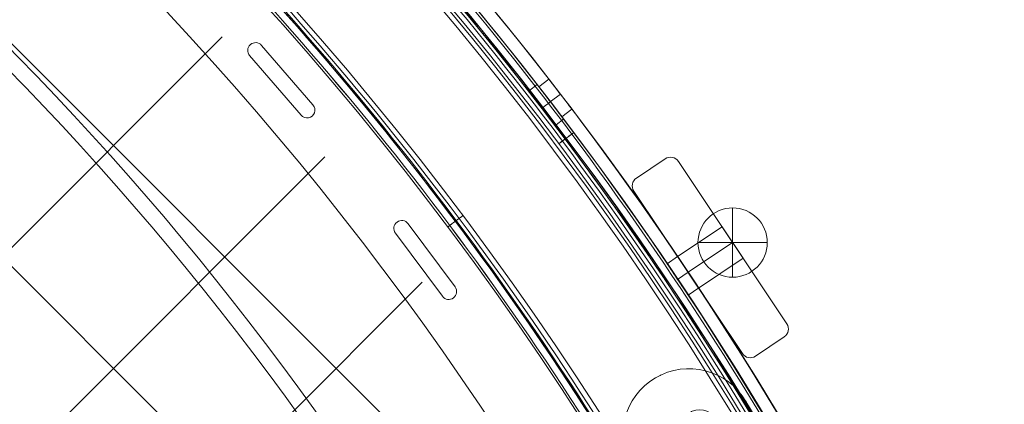
# Model space of a CAD drawing. Units: millimetres. Extents: x 3820 to 19361, y 3721 to 15500.
# Drawn here: x 10302 to 10615, y 10075 to 10197 of the extents above; entities that cross this region are included whole.
import ezdxf

# ---------------------------------------------------------------- set-up
doc = ezdxf.new("R2010")
doc.units = ezdxf.units.MM
doc.header["$MEASUREMENT"] = 0
doc.linetypes.add('DGN Style 2', pattern=[299.153918, 179.492351, -119.661567])
doc.layers.add('Level 15', color=7, linetype='Continuous', lineweight=0)
doc.layers.add('Level 26', color=7, linetype='Continuous', lineweight=0)

# ---------------------------------------------------------------- blocks, each defined once
blk = doc.blocks.new('From Smart Solid_66')
at = {"layer": 'Level 26', "color": 7, "linetype": 'Continuous', "lineweight": 13, "extrusion": (0, 0, -1)}
for centre, radius, start, end in [((528.450652, -528.493688), 1055.996087, 90.327096, 179.672904), ((528.450652, -528.493688), 1055.996087, 90.327096, 179.672904), ((528.450652, -528.494629), 941, 101.062163, 168.937824), ((528.450652, -528.494629), 936, 101.062163, 168.937824)]:
    blk.add_arc(centre, radius, start, end, dxfattribs=at)
at = {"layer": 'Level 26', "color": 7, "linetype": 'Continuous', "lineweight": 13}
for centre, radius, start, end in [((-528.450652, -528.493688), 1050.996087, 0.327096, 89.672904), ((-528.450652, -528.494629), 941, 11.062176, 78.937837), ((-528.450652, -528.494629), 936, 11.062176, 78.937837)]:
    blk.add_arc(centre, radius, start, end, dxfattribs=at)
blk = doc.blocks.new('From Smart Solid_74')
at = {"layer": 'Level 26', "color": 7, "linetype": 'Continuous', "lineweight": 13}
for p, q in [((10.088023, 26.991736), (-20.238843, 12.526563)), ((10.088023, 26.991736), (-20.238843, 12.526563)), ((10.776841, 25.5476), (-19.550025, 11.082427)), ((10.776841, 25.5476), (-19.550025, 11.082427)), ((28.819104, -4.845767), (14.353931, 25.481099)), ((28.819104, -4.845767), (14.353931, 25.481099)), ((27.374968, -5.534584), (12.909795, 24.792281)), ((27.374968, -5.534584), (12.909795, 24.792281)), ((-21.74948, 8.260655), (-7.284307, -22.06621)), ((-21.74948, 8.260655), (-7.284307, -22.06621)), ((-20.305344, 8.949473), (-5.840171, -21.377393)), ((-20.305344, 8.949473), (-5.840171, -21.377393)), ((-3.707217, -22.132711), (26.619649, -7.667539)), ((-3.707217, -22.132711), (26.619649, -7.667539)), ((-3.018399, -23.576848), (27.308467, -9.111675)), ((-3.018399, -23.576848), (27.308467, -9.111675))]:
    blk.add_line(p, q, dxfattribs=at)
at = {"layer": 'Level 26', "color": 7, "linetype": 'Continuous', "lineweight": 13, "extrusion": (0, 0, -1)}
for centre, radius, start, end in [((38.673254, 81.089315), 21, 329.5, 149.5), ((38.673254, 81.089315), 21, 329.5, 149.5), ((38.673254, 81.089315), 21, 329.5, 149.5), ((38.673254, 81.089315), 21, 329.5, 149.5), ((926.636339, -441.960915), 1051.562945, 149.5, 159.5), ((926.636339, -441.960915), 1051.562945, 149.5, 159.5), ((926.636339, -441.960915), 1051.562945, 149.5, 159.5), ((926.636339, -441.960915), 1051.562945, 149.5, 159.5), ((35.281379, 83.087282), 6, 0, 359.999994), ((35.281379, 83.087282), 6, 0, 359.999994), ((-38.663311, -81.050165), 21, 159.5, 339.5), ((-38.663311, -81.050165), 21, 159.5, 339.5), ((-38.663311, -81.050165), 21, 159.5, 339.5), ((-38.663311, -81.050165), 21, 159.5, 339.5), ((-42.350599, -79.671544), 6, 0, 359.999994), ((-42.350599, -79.671544), 6, 0, 359.999994)]:
    blk.add_arc(centre, radius, start, end, dxfattribs=at)
at = {"layer": 'Level 26', "color": 7, "linetype": 'Continuous', "lineweight": 13}
for centre, radius, start, end in [((-35.281379, 83.087282), 6, 0, 359.999994), ((-35.281379, 83.087282), 6, 0, 359.999994), ((-926.636339, -441.960915), 1009.562945, 20.5, 30.5), ((-926.636339, -441.960915), 1009.562945, 20.5, 30.5), ((-926.636339, -441.960915), 1009.562945, 20.5, 30.5), ((-926.636339, -441.960915), 1009.562945, 20.5, 30.5), ((11.465658, 24.103463), 3.2, 25.5, 115.5), ((11.465658, 24.103463), 3.2, 25.5, 115.5), ((11.465658, 24.103463), 1.6, 25.5, 115.5), ((11.465658, 24.103463), 1.6, 25.5, 115.5), ((-18.861207, 9.638291), 3.2, 115.5, 205.5), ((-18.861207, 9.638291), 3.2, 115.5, 205.5), ((-18.861207, 9.638291), 1.6, 115.5, 205.5), ((-18.861207, 9.638291), 1.6, 115.5, 205.5), ((25.930831, -6.223402), 1.6, 295.5, 25.5), ((25.930831, -6.223402), 1.6, 295.5, 25.5), ((25.930831, -6.223402), 3.2, 295.5, 25.5), ((25.930831, -6.223402), 3.2, 295.5, 25.5), ((-4.396034, -20.688575), 1.6, 205.5, 295.5), ((-4.396034, -20.688575), 1.6, 205.5, 295.5), ((-4.396034, -20.688575), 3.2, 205.5, 295.5), ((-4.396034, -20.688575), 3.2, 205.5, 295.5), ((42.350599, -79.671544), 6, 0, 359.999994), ((42.350599, -79.671544), 6, 0, 359.999994)]:
    blk.add_arc(centre, radius, start, end, dxfattribs=at)
for p in [(-47.713987, 100.043606), (-47.713987, 100.043606), (-20.579042, 91.747621), (-20.579042, 91.747621), (-37.864446, 88.502794), (-37.864446, 88.502794), (-29.865868, 85.670348), (-29.865868, 85.670348), (-40.696891, 80.504215), (-40.696891, 80.504215), (-32.698313, 77.67177), (-32.698313, 77.67177), (-57.627545, 72.048582), (-57.627545, 72.048582), (-56.767466, 70.431009), (-56.767466, 70.431009), (10.088023, 26.991736), (10.776841, 25.5476), (14.353931, 25.481099), (12.909795, 24.792281), (-20.238843, 12.526563), (-19.550025, 11.082427), (-21.74948, 8.260655), (-20.305344, 8.949473), (27.374968, -5.534584), (28.819104, -4.845767), (26.619649, -7.667539), (27.308467, -9.111675), (-5.840171, -21.377393), (-7.284307, -22.06621), (-3.707217, -22.132711), (-3.018399, -23.576848), (39.767532, -74.256033), (39.767532, -74.256033), (58.333427, -73.69581), (58.333427, -73.69581), (47.76611, -77.088478), (47.76611, -77.088478), (36.935087, -82.254611), (36.935087, -82.254611), (44.933665, -85.087056), (44.933665, -85.087056), (18.993195, -88.40452), (18.993195, -88.40452), (19.70902, -90.090898), (19.70902, -90.090898), (47.704044, -100.004456), (47.704044, -100.004456)]:
    blk.add_point(p, dxfattribs=at)
blk = doc.blocks.new('From Smart Solid_503')
at = {"layer": 'Level 26', "color": 7, "linetype": 'Continuous', "lineweight": 13}
for p, q in [((-0.047756, 10.999926), (-0.047756, -11.000074)), ((10.952244, -0.000074), (-11.047756, -0.000074)), ((10.952244, -0.000074), (-11.047756, -0.000074))]:
    blk.add_line(p, q, dxfattribs=at)
blk.add_arc((-0.047756, -0.000074), 11, 0, 180, dxfattribs=at)
at = {"layer": 'Level 26', "color": 7, "linetype": 'Continuous', "lineweight": 13, "extrusion": (0, 0, -1)}
blk.add_arc((0.047756, -0.000074), 11, 180, 360, dxfattribs=at)
blk = doc.blocks.new('From Smart Solid_981')
at = {"layer": 'Level 26', "color": 7, "linetype": 'Continuous', "lineweight": 13}
for p, q in [((-221.33, 650.47), (-223.76, 648.61)), ((-221.33, 650.47), (-223.76, 648.61)), ((-217.13, 645), (-219.56, 643.14)), ((-217.13, 645), (-219.56, 643.14)), ((-217.13, 645), (-219.56, 643.14)), ((-217.13, 645), (-219.56, 643.14)), ((-212.93, 639.53), (-215.36, 637.66)), ((-212.93, 639.53), (-215.36, 637.66))]:
    blk.add_line(p, q, dxfattribs=at)
at = {"layer": 'Level 26', "color": 7, "linetype": 'Continuous', "lineweight": 13, "extrusion": (0, 0, -1)}
for radius in [1059.5, 1059.5, 1056.5, 1056.5, 1053.5, 1053.5, 1053.5, 1053.5, 1015.5, 1015.5, 1015.5, 1015.5, 1012.5, 1012.5, 1009.5, 1009.5]:
    blk.add_arc((1057.7, 0.01), radius, 90.05405, 269.94595, dxfattribs=at)
at = {"layer": 'Level 26', "color": 7, "linetype": 'Continuous', "lineweight": 13}
for points in [[(-1056.7, 1058.7), (1056.7, 1056.71), (1056.7, -1056.7), (-1056.7, -1058.69)], [(-1056.7, 1058.69), (1056.69, 1056.7), (1056.69, -1056.69), (-1056.7, -1058.68)], [(-1056.71, 1055.01), (1049.32, 1053.02), (1049.32, -1053.01), (-1056.71, -1055)], [(-1056.71, 1055.01), (1049.32, 1053.02), (1049.32, -1053.01), (-1056.71, -1054.99)], [(-1056.7, 1056.51), (1052.32, 1054.52), (1052.32, -1054.51), (-1056.7, -1056.5)], [(-1056.7, 1056.5), (1052.31, 1054.51), (1052.31, -1054.5), (-1056.7, -1056.49)], [(-1056.7, 1056.1), (1051.51, 1054.11), (1051.51, -1054.1), (-1056.7, -1056.09)], [(-1056.7, 1056.1), (1051.5, 1054.11), (1051.5, -1054.1), (-1056.7, -1056.09)], [(-1056.74, 1014), (967.43, 1012.09), (967.43, -1012.08), (-1056.74, -1013.99)], [(-1056.74, 1014), (967.43, 1012.09), (967.43, -1012.08), (-1056.74, -1013.99)], [(-1056.75, 1012.91), (965.25, 1011), (965.25, -1010.99), (-1056.75, -1012.9)], [(-1056.75, 1012.91), (965.25, 1011), (965.25, -1010.99), (-1056.75, -1012.9)], [(-1056.75, 1012.51), (964.44, 1010.6), (964.44, -1010.59), (-1056.75, -1012.49)], [(-1056.75, 1012.5), (964.43, 1010.6), (964.43, -1010.58), (-1056.75, -1012.49)], [(-1056.75, 1010.32), (960.07, 1008.41), (960.07, -1008.4), (-1056.75, -1010.3)], [(-1056.75, 1010.31), (960.05, 1008.41), (960.05, -1008.39), (-1056.75, -1010.3)]]:
    blk.add_rational_spline(points, [1, 0.333962264291, 0.333962264291, 1], degree=3, dxfattribs=at)
for points, knots in [([(-212.96, 639.5), (-212.96, 639.5), (-213.86, 640.69), (-217.14, 644.99), (-220.44, 649.27), (-221.82, 651.04), (-220.67, 649.57), (-218.8, 647.14), (-217.15, 645), (-215.5, 642.84), (-214.11, 641.01), (-213.18, 639.79), (-212.96, 639.5), (-212.96, 639.5)], [0, 0, 0, 0, 0.125, 0.25, 0.375, 0.5, 0.625, 0.6875, 0.75, 0.8125, 0.875, 0.9375, 1, 1, 1, 1]), ([(-212.96, 639.5), (-212.96, 639.5), (-213.86, 640.69), (-217.14, 644.99), (-220.44, 649.27), (-221.82, 651.04), (-220.67, 649.57), (-218.8, 647.14), (-217.15, 645), (-215.5, 642.84), (-214.11, 641.01), (-213.18, 639.79), (-212.96, 639.5), (-212.96, 639.5)], [0, 0, 0, 0, 0.125, 0.25, 0.375, 0.5, 0.625, 0.6875, 0.75, 0.8125, 0.875, 0.9375, 1, 1, 1, 1]), ([(-215.34, 637.67), (-215.34, 637.68), (-216.24, 638.87), (-219.52, 643.16), (-222.82, 647.44), (-224.2, 649.21), (-223.05, 647.74), (-221.18, 645.32), (-219.53, 643.17), (-217.88, 641.01), (-216.49, 639.19), (-215.56, 637.96), (-215.34, 637.67), (-215.34, 637.67)], [0, 0, 0, 0, 0.125, 0.25, 0.375, 0.5, 0.625, 0.6875, 0.75, 0.8125, 0.875, 0.9375, 1, 1, 1, 1]), ([(-215.34, 637.67), (-215.34, 637.68), (-216.24, 638.87), (-219.52, 643.16), (-222.82, 647.44), (-224.2, 649.21), (-223.05, 647.74), (-221.18, 645.32), (-219.53, 643.17), (-217.88, 641.01), (-216.49, 639.19), (-215.56, 637.96), (-215.34, 637.67), (-215.34, 637.67)], [0, 0, 0, 0, 0.125, 0.25, 0.375, 0.5, 0.625, 0.6875, 0.75, 0.8125, 0.875, 0.9375, 1, 1, 1, 1]), ([(-214.54, 631.63), (-213.28, 632.58), (-211.41, 633.97), (-209.99, 635.04), (-209.74, 635.23), (-209.74, 635.23)], [0, 0, 0, 0, 0.5, 0.75, 1, 1, 1, 1]), ([(-209.74, 635.23), (-209.74, 635.23), (-210.52, 634.64), (-212.66, 633.04), (-213.91, 632.1), (-214.54, 631.63)], [0, 0, 0, 0, 0.5, 0.75, 1, 1, 1, 1]), ([(-244.96, 608.85), (-246.22, 607.9), (-248.09, 606.5), (-249.51, 605.44), (-249.76, 605.25), (-249.76, 605.25)], [0, 0, 0, 0, 0.5, 0.75, 1, 1, 1, 1]), ([(-249.76, 605.25), (-249.76, 605.25), (-248.98, 605.83), (-246.84, 607.44), (-245.59, 608.37), (-244.96, 608.85)], [0, 0, 0, 0, 0.5, 0.75, 1, 1, 1, 1])]:
    blk.add_open_spline(points, degree=3, knots=knots, dxfattribs=at)
for points in [[(-214.54, 631.63), (-213.91, 632.1), (-212.66, 633.04), (-212.14, 633.43), (-212.14, 633.43)], [(-212.14, 633.43), (-212.14, 633.43), (-212.67, 633.03), (-213.91, 632.1), (-214.54, 631.63)], [(-247.36, 607.05), (-247.36, 607.05), (-246.83, 607.44), (-245.59, 608.37), (-244.96, 608.85)], [(-244.96, 608.85), (-245.59, 608.37), (-246.84, 607.44), (-247.36, 607.05), (-247.36, 607.05)]]:
    blk.add_open_spline(points, degree=3, dxfattribs=at)
blk = doc.blocks.new('From Smart Solid_985')
at = {"layer": 'Level 26', "color": 7, "linetype": 'Continuous', "lineweight": 13}
for p, q in [((221.327244, 138.121444), (221.327244, 138.121444)), ((218.827244, 135.621444), (218.827244, 135.621444)), ((223.219705, 137.255027), (223.219705, 137.255027)), ((239.555531, 118.330418), (223.219705, 137.255027)), ((239.555531, 118.330418), (223.219705, 137.255027)), ((219.434783, 133.987862), (219.434783, 133.987862)), ((219.434783, 133.987862), (235.770609, 115.063253)), ((219.434783, 133.987862), (235.770609, 115.063253)), ((239.555531, 118.330418), (239.555531, 118.330418)), ((240.16307, 116.696836), (240.16307, 116.696836)), ((235.770609, 115.063253), (235.770609, 115.063253)), ((237.66307, 114.196836), (237.66307, 114.196836)), ((267.7413, 81.65496), (267.7413, 81.65496)), ((265.2413, 79.15496), (265.2413, 79.15496)), ((269.748295, 80.645588), (269.748295, 80.645588)), ((284.654575, 60.57564), (269.748295, 80.645588)), ((284.654575, 60.57564), (269.748295, 80.645588)), ((265.734305, 77.664332), (265.734305, 77.664332)), ((265.734305, 77.664332), (280.640585, 57.594384)), ((265.734305, 77.664332), (280.640585, 57.594384)), ((284.654575, 60.57564), (284.654575, 60.57564)), ((280.640585, 57.594384), (280.640585, 57.594384)), ((282.64758, 56.585012), (282.64758, 56.585012)), ((285.14758, 59.085012), (285.14758, 59.085012))]:
    blk.add_line(p, q, dxfattribs=at)
for centre, radius, start, end in [((-525.600652, -525.643688), 1052.505192, 2.858816, 87.141184), ((-525.600652, -525.643688), 1052.505192, 2.858816, 87.141184), ((-525.600652, -525.643688), 985.005192, 4.559065, 85.440935), ((-525.600652, -525.643688), 985.005192, 4.559065, 85.440935), ((221.327244, 135.621444), 2.5, 40.80094, 220.80094), ((221.327244, 135.621444), 2.5, 40.80094, 220.80094), ((237.66307, 116.696836), 2.5, 220.80094, 40.80094), ((237.66307, 116.696836), 2.5, 220.80094, 40.80094), ((267.7413, 79.15496), 2.5, 36.601879, 216.601879), ((267.7413, 79.15496), 2.5, 36.601879, 216.601879), ((282.64758, 59.085012), 2.5, 216.601879, 36.601879), ((282.64758, 59.085012), 2.5, 216.601879, 36.601879)]:
    blk.add_arc(centre, radius, start, end, dxfattribs=at)
blk = doc.blocks.new('From Smart Solid_1513')
at = {"layer": 'Level 26', "color": 7, "linetype": 'Continuous', "lineweight": 13}
for p, q in [((335.07, 51.15), (338.45, 53.41)), ((338.41, 46.16), (341.79, 48.42)), ((338.41, 46.16), (341.79, 48.42)), ((341.74, 41.17), (345.12, 43.43))]:
    blk.add_line(p, q, dxfattribs=at)
at = {"layer": 'Level 26', "color": 7, "linetype": 'Continuous', "lineweight": 13, "extrusion": (0, 0, -1)}
blk.add_arc((542.5, -542.44), 1063.5, 91.175, 178.8296, dxfattribs=at)
blk.add_arc((542.5, -542.44), 1063.5, 91.175, 178.8296, dxfattribs=at)
at = {"layer": 'Level 26', "color": 7, "linetype": 'Continuous', "lineweight": 13}
blk.add_arc((-542.5, -542.44), 1059.5, 1.1704, 88.825, dxfattribs=at)
blk.add_arc((-542.5, -542.44), 1059.5, 1.1704, 88.825, dxfattribs=at)
for points in [[(338.42, 53.38), (338.42, 53.38), (339.15, 52.31), (341.77, 48.41), (344.37, 44.49), (345.44, 42.87), (344.37, 44.49), (341.77, 48.4), (339.59, 51.65), (338.6, 53.12), (338.42, 53.39), (338.42, 53.38)], [(335.09, 51.16), (335.1, 51.16), (335.82, 50.09), (338.44, 46.19), (341.05, 42.27), (342.12, 40.64), (341.05, 42.26), (338.45, 46.18), (336.26, 49.43), (335.27, 50.9), (335.09, 51.16), (335.09, 51.16)]]:
    blk.add_open_spline(points, degree=3, knots=[0, 0, 0, 0, 0.125, 0.25, 0.375, 0.5, 0.625, 0.75, 0.875, 0.9375, 1, 1, 1, 1], dxfattribs=at)
blk = doc.blocks.new('From Smart Solid_1514')
at = {"layer": 'Level 26', "color": 7, "linetype": 'Continuous', "lineweight": 13}
for p, q in [((297.51, 109.72), (294.34, 107.29)), ((297.51, 109.72), (294.34, 107.29)), ((297.97, 102.51), (301.2, 104.99)), ((297.97, 102.51), (301.2, 104.99)), ((304.82, 100.2), (301.65, 97.77)), ((304.82, 100.2), (301.65, 97.77)), ((335.02, 51.15), (338.4, 53.41)), ((338.36, 46.16), (341.74, 48.42)), ((338.36, 46.16), (341.74, 48.42)), ((341.69, 41.17), (345.07, 43.43))]:
    blk.add_line(p, q, dxfattribs=at)
for radius, start, end in [(1059.5, 1.17812, 67.93003), (1063.5, 29.03099, 50.80912)]:
    blk.add_arc((-542.55, -542.44), radius, start, end, dxfattribs=at)
at = {"layer": 'Level 26', "color": 7, "linetype": 'Continuous', "lineweight": 13, "extrusion": (0, 0, -1)}
for radius, start, end in [(1059.5, 112.06997, 178.82188), (1063.5, 129.19088, 150.96902)]:
    blk.add_arc((542.55, -542.44), radius, start, end, dxfattribs=at)
at = {"layer": 'Level 26', "color": 7, "linetype": 'Continuous', "lineweight": 13}
for points, knots in [([(297.51, 109.72), (297.51, 109.72), (297.71, 109.48), (298.79, 108.07), (301.18, 104.98), (304.03, 101.24), (304.82, 100.2), (304.82, 100.2)], [0, 0, 0, 0, 0.125, 0.25, 0.5, 0.75, 1, 1, 1, 1]), ([(304.82, 100.2), (304.82, 100.2), (304.63, 100.45), (303.56, 101.87), (301.19, 104.97), (298.31, 108.7), (297.51, 109.72), (297.51, 109.72)], [0, 0, 0, 0, 0.125, 0.25, 0.5, 0.75, 1, 1, 1, 1]), ([(301.65, 97.77), (301.65, 97.77), (301.46, 98.02), (300.38, 99.43), (298.01, 102.54), (295.14, 106.26), (294.34, 107.29), (294.34, 107.29)], [0, 0, 0, 0, 0.125, 0.25, 0.5, 0.75, 1, 1, 1, 1]), ([(294.34, 107.29), (294.34, 107.29), (294.53, 107.04), (295.62, 105.64), (298.01, 102.55), (300.86, 98.81), (301.65, 97.77), (301.65, 97.77)], [0, 0, 0, 0, 0.125, 0.25, 0.5, 0.75, 1, 1, 1, 1]), ([(338.37, 53.38), (338.37, 53.38), (339.1, 52.31), (341.72, 48.41), (344.32, 44.49), (345.39, 42.87), (344.32, 44.49), (341.72, 48.4), (339.54, 51.65), (338.55, 53.12), (338.37, 53.39), (338.37, 53.38)], [0, 0, 0, 0, 0.125, 0.25, 0.375, 0.5, 0.625, 0.75, 0.875, 0.9375, 1, 1, 1, 1]), ([(335.04, 51.16), (335.05, 51.16), (335.77, 50.09), (338.39, 46.19), (341, 42.27), (342.07, 40.64), (341, 42.26), (338.4, 46.18), (336.21, 49.43), (335.22, 50.9), (335.04, 51.16), (335.04, 51.16)], [0, 0, 0, 0, 0.125, 0.25, 0.375, 0.5, 0.625, 0.75, 0.875, 0.9375, 1, 1, 1, 1])]:
    blk.add_open_spline(points, degree=3, knots=knots, dxfattribs=at)
for p in [(297.51, 109.72), (294.34, 107.29), (304.82, 100.2), (301.65, 97.77)]:
    blk.add_point(p, dxfattribs=at)
blk = doc.blocks.new('From Smart Solid_1521')
at = {"layer": 'Level 26', "color": 7, "linetype": 'Continuous', "lineweight": 13}
for p, q in [((-14.331795, 31.353021), (-23.477963, 25.241751)), ((-14.331795, 31.353021), (-23.477963, 25.241751)), ((-14.331795, 31.353021), (-14.331795, 31.353021)), ((-10.170676, 30.525322), (-10.170676, 30.525322)), ((24.274665, -21.025803), (-10.170676, 30.525322)), ((24.274665, -21.025803), (-10.170676, 30.525322)), ((-23.477963, 25.241751), (-23.477963, 25.241751)), ((-24.305662, 21.080631), (-24.305662, 21.080631)), ((-24.305662, 21.080631), (10.139679, -30.470493)), ((-24.305662, 21.080631), (10.139679, -30.470493)), ((-10.416411, 0.293887), (3.718575, 9.738578)), ((-10.416411, 0.293887), (3.718575, 9.738578)), ((-10.416411, 0.293887), (3.718575, 9.738578)), ((10.385415, -0.239059), (3.718575, 9.738578)), ((10.385415, -0.239059), (3.718575, 9.738578)), ((10.385415, -0.239059), (3.718575, 9.738578)), ((-7.082991, -4.694931), (7.051995, 4.749759)), ((-7.082991, -4.694931), (7.051995, 4.749759)), ((-7.082991, -4.694931), (7.051995, 4.749759)), ((-7.082991, -4.694931), (7.051995, 4.749759)), ((-7.082991, -4.694931), (7.051995, 4.749759)), ((-7.082991, -4.694931), (7.051995, 4.749759)), ((-10.416411, 0.293887), (-3.749571, -9.68375)), ((-10.416411, 0.293887), (-3.749571, -9.68375)), ((-10.416411, 0.293887), (-3.749571, -9.68375)), ((-3.749571, -9.68375), (10.385415, -0.239059)), ((-3.749571, -9.68375), (10.385415, -0.239059)), ((-3.749571, -9.68375), (10.385415, -0.239059)), ((24.274665, -21.025803), (24.274665, -21.025803)), ((14.300799, -31.298193), (23.446966, -25.186922)), ((14.300799, -31.298193), (23.446966, -25.186922)), ((23.446966, -25.186922), (23.446966, -25.186922)), ((10.139679, -30.470493), (10.139679, -30.470493)), ((14.300799, -31.298193), (14.300799, -31.298193))]:
    blk.add_line(p, q, dxfattribs=at)
for centre, start, end in [((-12.665085, 28.858612), 33.749985, 123.749985), ((-12.665085, 28.858612), 33.749985, 123.749985), ((-21.811252, 22.747341), 123.749985, 213.749985), ((-21.811252, 22.747341), 123.749985, 213.749985), ((21.780256, -22.692513), 303.749985, 33.749985), ((21.780256, -22.692513), 303.749985, 33.749985), ((12.634089, -28.803783), 213.749985, 303.749985), ((12.634089, -28.803783), 213.749985, 303.749985)]:
    blk.add_arc(centre, 3, start, end, dxfattribs=at)
blk = doc.blocks.new('From Smart Solid_1534')
at = {"layer": 'Level 26', "color": 7, "linetype": 'Continuous', "lineweight": 13}
for p, q in [((-0.04738, 10.99995), (-0.04738, -11.00005)), ((10.95262, -0.00005), (-11.04738, -0.00005)), ((10.95262, -0.00005), (-11.04738, -0.00005))]:
    blk.add_line(p, q, dxfattribs=at)
blk.add_arc((-0.04738, -0.00005), 11, 0, 180, dxfattribs=at)
at = {"layer": 'Level 26', "color": 7, "linetype": 'Continuous', "lineweight": 13, "extrusion": (0, 0, -1)}
blk.add_arc((0.04738, -0.00005), 11, 180, 360, dxfattribs=at)
blk = doc.blocks.new('From Smart Solid_1544')
at = {"layer": 'Level 26', "color": 7, "linetype": 'Continuous', "lineweight": 13}
for p, q in [((-0.048005, 10.999759), (-0.048005, -11.000241)), ((10.951995, -0.000241), (-11.048005, -0.000241)), ((10.951995, -0.000241), (-11.048005, -0.000241))]:
    blk.add_line(p, q, dxfattribs=at)
blk.add_arc((-0.048005, -0.000241), 11, 0, 180, dxfattribs=at)
at = {"layer": 'Level 26', "color": 7, "linetype": 'Continuous', "lineweight": 13, "extrusion": (0, 0, -1)}
blk.add_arc((0.048005, -0.000241), 11, 180, 360, dxfattribs=at)

msp = doc.modelspace()

# ---------------------------------------------------------------- linework, layer by layer
at = {"layer": 'Level 15', "color": 7, "linetype": 'DGN Style 2', "lineweight": 13}
msp.add_rational_spline([(15015.91, 6661.97), (15074.41, 6633.1), (15133.68, 6605.85), (15193.68, 6580.24), (15214.32, 6571.44), (15235.15, 6563.1), (15256.16, 6555.22), (15524.7, 6454.62), (15793.24, 6354.02), (16061.77, 6253.42), (17507.82, 5678.59), (18827.43, 6019.54), (19247.61, 7076.53), (19667.78, 8133.53), (18942.38, 9287.41), (17496.34, 9862.23), (17234.26, 9973.7), (16972.18, 10085.17), (16710.1, 10196.64), (16663.93, 10216.28), (16616.83, 10233.58), (16568.92, 10248.49), (16533.43, 10259.54), (16497.86, 10270.32), (16462.2, 10280.82), (16018.31, 10643.76), (15488.89, 10863.98), (14918.54, 10922.91), (14915.78, 10923.19), (14913.01, 10923.47), (14910.25, 10923.75), (14762.55, 10938.46), (14614.85, 10953.18), (14467.15, 10967.89), (13598.73, 11063.72), (12773.21, 10777.61), (12150.33, 10164.93), (11963.82, 10900.45), (11490.93, 11493.88), (10815.59, 11839.86), (10816.93, 11847.24), (10818.22, 11854.63), (10819.48, 11862.04), (10826.94, 11906.03), (10833.02, 11950.58), (10842.21, 12040.57), (10845.33, 12086.02), (10848.45, 12177.54), (10848.46, 12223.63), (10846.86, 12269.87), (10844.84, 12328.04), (10842.82, 12386.22), (10840.8, 12444.39), (10838.31, 12516.23), (10831.95, 12587.38), (10812.09, 12727.25), (10798.58, 12795.96), (10765.12, 12930.14), (10745.18, 12995.61), (10699.66, 13122.76), (10674.08, 13184.45), (10618.05, 13303.72), (10587.6, 13361.31), (10546.95, 13430.66), (10538.68, 13444.4), (10521.93, 13471.58), (10513.43, 13485.03), (10487.61, 13524.94), (10469.96, 13550.97), (10415.77, 13627.35), (10378.04, 13676.01), (10299.89, 13768.96), (10259.48, 13813.27), (10176.39, 13897.78), (10133.72, 13937.98), (10046.43, 14014.5), (10001.81, 14050.83), (9933.59, 14102.58), (9910.62, 14119.38), (9864.4, 14152.01), (9841.13, 14167.85), (9770.87, 14214), (9723.45, 14242.93), (9627.55, 14297.35), (9579.07, 14322.84), (9481.16, 14370.56), (9431.72, 14392.79), (9331.92, 14434.12), (9281.56, 14453.23), (9218.05, 14475.21), (9205.32, 14479.51), (9179.81, 14487.92), (9167.02, 14492.04), (9128.63, 14504.08), (9102.98, 14511.71), (9077.27, 14518.96), (9044.76, 14552.09), (9012.25, 14585.21), (8979.75, 14618.34), (8572, 15033.85), (8006.9, 15173.77), (7452.38, 14996.5), (7183.65, 15086.65), (6900.48, 15099.09), (6624.87, 15032.87), (6023.86, 15628.59), (5239.8, 15687.56), (4731.99, 15175.23), (4224.18, 14662.91), (4290.09, 13879.4), (4891.11, 13283.68), (4827.67, 13016.58), (4838.09, 12742.24), (4921.61, 12480.72), (4753.26, 11939.67), (4886.38, 11388.89), (5283.25, 10984.46), (5306.84, 10960.42), (5330.44, 10936.38), (5354.03, 10912.34), (5490.1, 10773.67), (5650.25, 10663.69), (5828.53, 10586.48), (4536.13, 10120.18), (3770.5, 8979.33), (3828.72, 7606.62), (3833.95, 7483.14), (3854.33, 7361.25), (3889.55, 7242.78), (3851.37, 7117.45), (3829.85, 6988.22), (3825.35, 6857.28), (3824.9, 6840.09), (3824.46, 6822.91), (3824.01, 6805.72), (3791.7, 4944.99), (5124, 3645.61), (6983.34, 3724.47), (7670.59, 3753.62), (8204.45, 4187.38), (8373.68, 4854.1), (8913.97, 5086.3), (9348.7, 5482.33), (9630.1, 5998.71), (10058.93, 5211.81), (10810.38, 4723.51), (11703.63, 4651.31), (11746.48, 4608.45), (11789.33, 4565.6), (11832.18, 4522.75), (12453.49, 3901.38), (13332.2, 3901.37), (13953.54, 4522.71), (14179.42, 4748.56), (14405.29, 4974.42), (14631.17, 5200.28), (15023.01, 5592.12), (15164.06, 6128), (15015.91, 6661.97)], [1, 0.999745855622, 0.999745855622, 1, 0.999832225452, 0.999832225452, 1, 1, 1, 1, 0.804737854124, 0.804737854124, 1, 0.804737854124, 0.804737854124, 1, 1, 1, 1, 0.999161668418, 0.999161668418, 1, 0.999979921433, 0.999979921433, 1, 0.971928219694, 0.971928219694, 1, 0.99999888502, 0.99999888502, 1, 1, 1, 1, 0.935496617906, 0.935496617906, 1, 0.940829037354, 0.940829037354, 1, 1, 1, 1, 1, 1, 1, 1, 1, 1, 1, 1, 1, 1, 1, 1, 1, 1, 1, 1, 1, 1, 1, 1, 1, 1, 1, 1, 1, 1, 1, 1, 1, 1, 1, 1, 1, 1, 1, 1, 1, 1, 1, 1, 1, 1, 1, 1, 1, 1, 1, 1, 1, 1, 1, 1, 1, 1, 1, 1, 0.900942549094, 0.900942549094, 1, 0.974085414574, 0.974085414574, 1, 0.804737854124, 0.804737854124, 1, 0.804737854124, 0.804737854124, 1, 0.975641111085, 0.975641111085, 1, 0.905546003533, 0.905546003533, 1, 1, 1, 1, 0.987613162907, 0.987613162907, 1, 0.87065670136, 0.87065670136, 1, 0.994941037009, 0.994941037009, 1, 0.994318951073, 0.994318951073, 1, 1, 1, 1, 0.790446002275, 0.790446002275, 1, 0.868095085839, 0.868095085839, 1, 0.963384173297, 0.963384173297, 1, 0.919793085168, 0.919793085168, 1, 1, 1, 1, 0.804728383768, 0.804728383768, 1, 1, 1, 1, 0.909203840147, 0.909203840147, 1], degree=3, knots=[0, 0, 0, 0, 0.027778, 0.027778, 0.027778, 0.055556, 0.055556, 0.055556, 0.083333, 0.083333, 0.083333, 0.097222, 0.097222, 0.097222, 0.111111, 0.111111, 0.111111, 0.138889, 0.138889, 0.138889, 0.166667, 0.166667, 0.166667, 0.194444, 0.194444, 0.194444, 0.222222, 0.222222, 0.222222, 0.25, 0.25, 0.25, 0.277778, 0.277778, 0.277778, 0.305556, 0.305556, 0.305556, 0.333333, 0.333333, 0.333333, 0.361111, 0.361111, 0.361111, 0.37037, 0.37037, 0.37963, 0.37963, 0.388889, 0.388889, 0.388889, 0.416667, 0.416667, 0.416667, 0.418403, 0.418403, 0.420139, 0.420139, 0.421875, 0.421875, 0.423611, 0.423611, 0.425347, 0.425347, 0.425781, 0.425781, 0.426215, 0.426215, 0.427083, 0.427083, 0.428819, 0.428819, 0.430556, 0.430556, 0.432292, 0.432292, 0.434028, 0.434028, 0.434896, 0.434896, 0.435764, 0.435764, 0.4375, 0.4375, 0.439236, 0.439236, 0.440972, 0.440972, 0.442708, 0.442708, 0.443142, 0.443142, 0.443576, 0.443576, 0.444444, 0.444444, 0.444444, 0.472222, 0.472222, 0.472222, 0.5, 0.5, 0.5, 0.527778, 0.527778, 0.527778, 0.541667, 0.541667, 0.541667, 0.555556, 0.555556, 0.555556, 0.583333, 0.583333, 0.583333, 0.611111, 0.611111, 0.611111, 0.638889, 0.638889, 0.638889, 0.666667, 0.666667, 0.666667, 0.694444, 0.694444, 0.694444, 0.722222, 0.722222, 0.722222, 0.75, 0.75, 0.75, 0.777778, 0.777778, 0.777778, 0.805556, 0.805556, 0.805556, 0.833333, 0.833333, 0.833333, 0.861111, 0.861111, 0.861111, 0.888889, 0.888889, 0.888889, 0.916667, 0.916667, 0.916667, 0.944444, 0.944444, 0.944444, 0.972222, 0.972222, 0.972222, 1, 1, 1, 1], dxfattribs=at)
at = {"layer": 'Level 26', "color": 7, "linetype": 'Continuous', "lineweight": 13}
for p, q in [((10568.2, 9849.95), (9954.19, 10463.96)), ((10516.49, 9972.36), (10076.61, 10412.25)), ((10366.37, 10191.42), (9760.81, 9585.86)), ((10399.05, 10153.38), (9861.52, 9615.85)), ((10429.91, 10113.54), (9962.83, 9646.46))]:
    msp.add_line(p, q, dxfattribs=at)

# ---------------------------------------------------------------- block references
for name, p in [('From Smart Solid_1513', (10172.6, 10068.3)), ('From Smart Solid_1514', (10172.65, 10068.3)), ('From Smart Solid_981', (10687.8, 9525.85)), ('From Smart Solid_66', (10158.55, 10054.35)), ('From Smart Solid_985', (10155.7, 10051.5)), ('From Smart Solid_1521', (10521.45, 10121.4)), ('From Smart Solid_503', (10528.55, 10126.15)), ('From Smart Solid_1534', (10528.55, 10126.15)), ('From Smart Solid_1544', (10528.55, 10126.15)), ('From Smart Solid_74', (10553.3, 9984))]:
    msp.add_blockref(name, p, dxfattribs=at)

doc.saveas('drawing.dxf')
